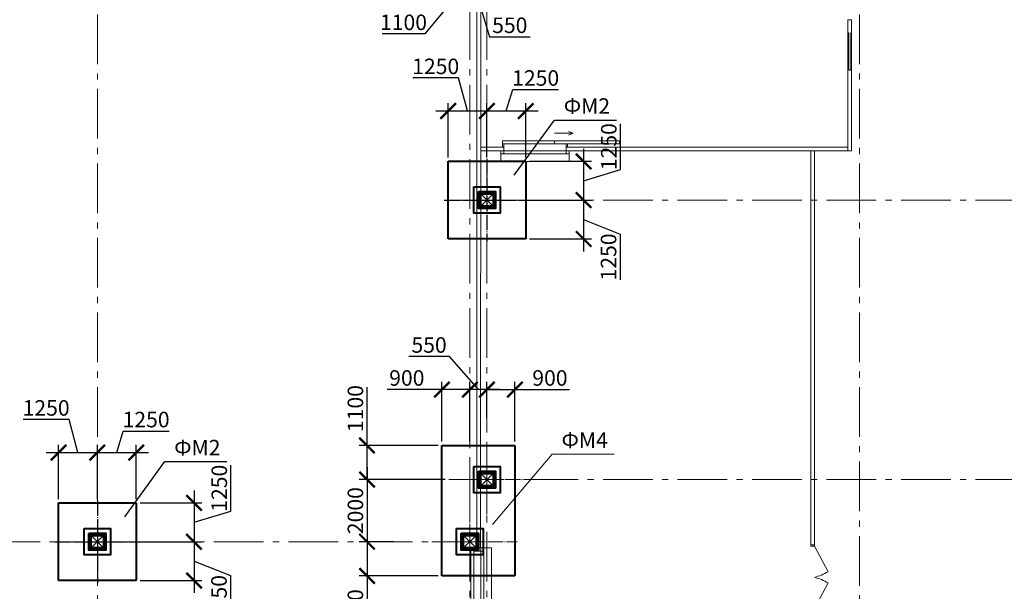
# Model space of a CAD drawing. Units: millimetres. Extents: x 1538828 to 2677813, y -632733 to 149163.
# Drawn here: x 1931879 to 1963598, y -235635 to -217228 of the extents above; entities that cross this region are included whole.
import ezdxf

# ---------------------------------------------------------------- set-up
doc = ezdxf.new("R2010")
doc.units = ezdxf.units.MM
for name, pattern in [('GOST2.303 4', [7, 5, -2, 0]), ('GOST2.303 5', [24, 20, -1.5, 1, -1.5]), ('GOST2.303 6', [12, 8, -1.5, 1, -1.5])]:
    doc.linetypes.add(name, pattern=pattern)
doc.layers.get('0').update_dxf_attribs({"lineweight": 18})
doc.layers.get('Defpoints').update_dxf_attribs({"color": 40})
for name, color, linetype, lineweight in [('S-DIMS', 7, 'Continuous', 18), ('S-GRID', 1, 'GOST2.303 6', 15), ('оси', 1, 'GOST2.303 5', 13), ('Тонкие АР', 9, 'Continuous', 5)]:
    doc.layers.add(name, color=color, linetype=linetype, lineweight=lineweight)
doc.styles.add('GOST 2.304', font='isocpeui.ttf')
doc.dimstyles.new('SPDS', dxfattribs={"dimscale": 100, "dimtxt": 2.5, "dimasz": 2.5, "dimexe": 1.25, "dimexo": 0.625, "dimtad": 1, "dimdec": 0, "dimrnd": 0.001, "dimtxsty": 'GOST 2.304', "dimblk": 'ARCHTICK', "dimblk1": 'ARCHTICK', "dimblk2": 'ARCHTICK', "dimcen": 2.5, "dimdle": 2, "dimadec": 0, "dimazin": 2, "dimtfac": 0.75, "dimtdec": 4, "dimtmove": 1, "dimatfit": 3, "dimfxl": 1, "dimtolj": 1, "dimarcsym": 1})

# ---------------------------------------------------------------- blocks, each defined once
blk = doc.blocks.new('_ArchTick')
at = {"color": 0, "linetype": 'ByBlock', "const_width": 0.15}
blk.add_lwpolyline([(-0.5, -0.5), (0.5, 0.5)], dxfattribs=at)
blk = doc.blocks.new('*D76')
at = {"color": 0, "lineweight": -2, "ltscale": 200, "transparency": 16777216}
for p, q in [((1945281, -215263), (1945281, -216844)), ((1946381, -216020), (1946381, -216844)), ((1944881, -216594), (1946781, -216594)), ((1945831, -216594), (1944931, -217688)), ((1944931, -217688), (1943556, -217688))]:
    blk.add_line(p, q, dxfattribs=at)
at = {"layer": 'Defpoints', "color": 0, "ltscale": 200, "transparency": 16777216}
for p in [(1945281, -215138), (1946381, -215895), (1946381, -216594)]:
    blk.add_point(p, dxfattribs=at)
at = {"color": 0, "lineweight": -2, "ltscale": 200, "transparency": 16777216, "xscale": 500, "yscale": 500, "zscale": 500, "rotation": 180}
blk.add_blockref('_ArchTick', (1945281, -216594), dxfattribs=at)
at = {"color": 0, "lineweight": -2, "ltscale": 200, "transparency": 16777216, "xscale": 500, "yscale": 500, "zscale": 500}
blk.add_blockref('_ArchTick', (1946381, -216594), dxfattribs=at)
at = {"color": 0, "ltscale": 200, "transparency": 16777216, "insert": (1944243, -217313), "char_height": 500, "attachment_point": 5, "style": 'GOST 2.304'}
blk.add_mtext('\\A1;1100', dxfattribs=at)
blk = doc.blocks.new('*D77')
at = {"color": 0, "lineweight": -2, "ltscale": 200, "transparency": 16777216}
for p, q in [((1945981, -216594), (1947331, -216594)), ((1946381, -216343), (1946381, -216844)), ((1946656, -216594), (1947012, -217782)), ((1946931, -216343), (1946931, -216844)), ((1947012, -217782), (1948324, -217782))]:
    blk.add_line(p, q, dxfattribs=at)
at = {"layer": 'Defpoints', "color": 0, "ltscale": 200, "transparency": 16777216}
for p in [(1946381, -216218), (1946931, -216218), (1946931, -216594)]:
    blk.add_point(p, dxfattribs=at)
at = {"color": 0, "lineweight": -2, "ltscale": 200, "transparency": 16777216, "xscale": 500, "yscale": 500, "zscale": 500, "rotation": 180}
blk.add_blockref('_ArchTick', (1946381, -216594), dxfattribs=at)
at = {"color": 0, "lineweight": -2, "ltscale": 200, "transparency": 16777216, "xscale": 500, "yscale": 500, "zscale": 500}
blk.add_blockref('_ArchTick', (1946931, -216594), dxfattribs=at)
at = {"color": 0, "ltscale": 200, "transparency": 16777216, "insert": (1947668, -217407), "char_height": 500, "attachment_point": 5, "style": 'GOST 2.304'}
blk.add_mtext('\\A1;550', dxfattribs=at)
blk = doc.blocks.new('*D492')
at = {"color": 0, "lineweight": -2, "ltscale": 200, "transparency": 16777216}
blk.add_arc((1971739, -232038), 5345, 360, 34.9998, dxfattribs=at)
at = {"layer": 'Defpoints', "color": 0, "ltscale": 200, "transparency": 16777216}
for p in [(1985787, -222201), (1976973, -230957), (1972181, -231728), (1945872, -232038), (1997283, -232038)]:
    blk.add_point(p, dxfattribs=at)
at = {"color": 0, "lineweight": -2, "ltscale": 200, "transparency": 16777216, "xscale": 500, "yscale": 500, "zscale": 500}
for p, rotation in [((1976117, -228972), 124.9997682215497), ((1977084, -232038), 269.9999999999999)]:
    blk.add_blockref('_ArchTick', p, dxfattribs=dict(at, rotation=rotation))
at = {"color": 0, "ltscale": 200, "transparency": 16777216, "insert": (1977194, -230318), "char_height": 500, "attachment_point": 5, "rotation": 287.4999, "style": 'GOST 2.304'}
blk.add_mtext('\\A1;35°', dxfattribs=at)
blk = doc.blocks.new('*D617')
at = {"color": 0, "lineweight": -2, "ltscale": 200, "transparency": 16777216}
blk.add_line((1976226, -238132), (1976702, -238812), dxfattribs=at)
blk.add_arc((1971959, -232038), 8020, 305, 0, dxfattribs=at)
at = {"layer": 'Defpoints', "color": 0, "ltscale": 200, "transparency": 16777216}
for p in [(1945872, -232038), (1997283, -232038), (1972181, -232355), (1978392, -236827), (1976154, -238030)]:
    blk.add_point(p, dxfattribs=at)
at = {"color": 0, "lineweight": -2, "ltscale": 200, "transparency": 16777216, "xscale": 500, "yscale": 500, "zscale": 500}
for p, rotation in [((1979979, -232038), 90), ((1976559, -238608), 214.9999845973863)]:
    blk.add_blockref('_ArchTick', p, dxfattribs=dict(at, rotation=rotation))
at = {"color": 0, "ltscale": 200, "transparency": 16777216, "insert": (1978740, -235568), "char_height": 500, "attachment_point": 5, "rotation": 62.5, "style": 'GOST 2.304'}
blk.add_mtext('\\A1;55°', dxfattribs=at)
blk = doc.blocks.new('*D1087')
at = {"layer": 'Defpoints', "color": 0, "ltscale": 200, "transparency": 16777216}
for p in [(1946931, -229140), (1946931, -230175), (1947831, -230938)]:
    blk.add_point(p, dxfattribs=at)
at = {"layer": 'S-DIMS', "color": 0, "lineweight": -2, "ltscale": 200, "transparency": 16777216}
for p, q in [((1946931, -230050), (1946931, -228890)), ((1947831, -230813), (1947831, -228890)), ((1946931, -229140), (1948231, -229140)), ((1947831, -229140), (1949591, -229140))]:
    blk.add_line(p, q, dxfattribs=at)
at = {"layer": 'S-DIMS', "color": 0, "lineweight": -2, "ltscale": 200, "transparency": 16777216, "xscale": 500, "yscale": 500, "zscale": 500, "rotation": 180}
blk.add_blockref('_ArchTick', (1946931, -229140), dxfattribs=at)
at = {"layer": 'S-DIMS', "color": 0, "lineweight": -2, "ltscale": 200, "transparency": 16777216, "xscale": 500, "yscale": 500, "zscale": 500}
blk.add_blockref('_ArchTick', (1947831, -229140), dxfattribs=at)
at = {"layer": 'S-DIMS', "color": 0, "ltscale": 200, "transparency": 16777216, "insert": (1948961, -228765), "char_height": 500, "attachment_point": 5, "style": 'GOST 2.304'}
blk.add_mtext('\\A1;900', dxfattribs=at)
blk = doc.blocks.new('*D1088')
at = {"layer": 'Defpoints', "color": 0, "ltscale": 200, "transparency": 16777216}
for p in [(1946381, -229140), (1946381, -230050), (1946931, -230050)]:
    blk.add_point(p, dxfattribs=at)
at = {"layer": 'S-DIMS', "color": 0, "lineweight": -2, "ltscale": 200, "transparency": 16777216}
for p, q in [((1945724, -228078), (1944412, -228078)), ((1946656, -229140), (1945724, -228078)), ((1946381, -229925), (1946381, -228890)), ((1946931, -229925), (1946931, -228890)), ((1947331, -229140), (1945981, -229140))]:
    blk.add_line(p, q, dxfattribs=at)
at = {"layer": 'S-DIMS', "color": 0, "lineweight": -2, "ltscale": 200, "transparency": 16777216, "xscale": 500, "yscale": 500, "zscale": 500, "rotation": 180}
blk.add_blockref('_ArchTick', (1946381, -229140), dxfattribs=at)
at = {"layer": 'S-DIMS', "color": 0, "lineweight": -2, "ltscale": 200, "transparency": 16777216, "xscale": 500, "yscale": 500, "zscale": 500}
blk.add_blockref('_ArchTick', (1946931, -229140), dxfattribs=at)
at = {"layer": 'S-DIMS', "color": 0, "ltscale": 200, "transparency": 16777216, "insert": (1945068, -227703), "char_height": 500, "attachment_point": 5, "style": 'GOST 2.304'}
blk.add_mtext('\\A1;550', dxfattribs=at)
blk = doc.blocks.new('*D1089')
at = {"layer": 'Defpoints', "color": 0, "ltscale": 200, "transparency": 16777216}
for p in [(1945481, -229140), (1945481, -230938), (1946381, -230938)]:
    blk.add_point(p, dxfattribs=at)
at = {"layer": 'S-DIMS', "color": 0, "lineweight": -2, "ltscale": 200, "transparency": 16777216}
for p, q in [((1945481, -230813), (1945481, -228890)), ((1946381, -230813), (1946381, -228890)), ((1945481, -229140), (1943721, -229140)), ((1946781, -229140), (1945481, -229140))]:
    blk.add_line(p, q, dxfattribs=at)
at = {"layer": 'S-DIMS', "color": 0, "lineweight": -2, "ltscale": 200, "transparency": 16777216, "xscale": 500, "yscale": 500, "zscale": 500, "rotation": 180}
blk.add_blockref('_ArchTick', (1945481, -229140), dxfattribs=at)
at = {"layer": 'S-DIMS', "color": 0, "lineweight": -2, "ltscale": 200, "transparency": 16777216, "xscale": 500, "yscale": 500, "zscale": 500}
blk.add_blockref('_ArchTick', (1946381, -229140), dxfattribs=at)
at = {"layer": 'S-DIMS', "color": 0, "ltscale": 200, "transparency": 16777216, "insert": (1944351, -228765), "char_height": 500, "attachment_point": 5, "style": 'GOST 2.304'}
blk.add_mtext('\\A1;900', dxfattribs=at)
blk = doc.blocks.new('*D1090')
at = {"layer": 'Defpoints', "color": 0, "ltscale": 200, "transparency": 16777216}
for p in [(1945481, -230938), (1943069, -232038), (1945708, -232038)]:
    blk.add_point(p, dxfattribs=at)
at = {"layer": 'S-DIMS', "color": 0, "lineweight": -2, "ltscale": 200, "transparency": 16777216}
for p, q in [((1943069, -230938), (1943069, -229063)), ((1943069, -232038), (1943069, -230538)), ((1945356, -230938), (1942819, -230938)), ((1945583, -232038), (1942819, -232038))]:
    blk.add_line(p, q, dxfattribs=at)
at = {"layer": 'S-DIMS', "color": 0, "lineweight": -2, "ltscale": 200, "transparency": 16777216, "xscale": 500, "yscale": 500, "zscale": 500}
for p, rotation in [((1943069, -230938), 90), ((1943069, -232038), 270)]:
    blk.add_blockref('_ArchTick', p, dxfattribs=dict(at, rotation=rotation))
at = {"layer": 'S-DIMS', "color": 0, "ltscale": 200, "transparency": 16777216, "insert": (1942694, -229751), "char_height": 500, "attachment_point": 5, "rotation": 90, "style": 'GOST 2.304'}
blk.add_mtext('\\A1;1100', dxfattribs=at)
blk = doc.blocks.new('*D1091')
at = {"layer": 'Defpoints', "color": 0, "ltscale": 200, "transparency": 16777216}
for p in [(1944052, -232038), (1943069, -234038), (1944052, -234038)]:
    blk.add_point(p, dxfattribs=at)
at = {"layer": 'S-DIMS', "color": 0, "lineweight": -2, "ltscale": 200, "transparency": 16777216}
for p, q in [((1943069, -231638), (1943069, -234438)), ((1943927, -232038), (1942819, -232038)), ((1943927, -234038), (1942819, -234038))]:
    blk.add_line(p, q, dxfattribs=at)
at = {"layer": 'S-DIMS', "color": 0, "lineweight": -2, "ltscale": 200, "transparency": 16777216, "xscale": 500, "yscale": 500, "zscale": 500}
for p, rotation in [((1943069, -232038), 90), ((1943069, -234038), 270)]:
    blk.add_blockref('_ArchTick', p, dxfattribs=dict(at, rotation=rotation))
at = {"layer": 'S-DIMS', "color": 0, "ltscale": 200, "transparency": 16777216, "insert": (1942694, -233038), "char_height": 500, "attachment_point": 5, "rotation": 90, "style": 'GOST 2.304'}
blk.add_mtext('\\A1;2000', dxfattribs=at)
blk = doc.blocks.new('*D1092')
at = {"layer": 'Defpoints', "color": 0, "ltscale": 200, "transparency": 16777216}
for p in [(1943927, -234038), (1943069, -235138), (1945481, -235138)]:
    blk.add_point(p, dxfattribs=at)
at = {"layer": 'S-DIMS', "color": 0, "lineweight": -2, "ltscale": 200, "transparency": 16777216}
for p, q in [((1943069, -233638), (1943069, -235138)), ((1943802, -234038), (1942819, -234038)), ((1945356, -235138), (1942819, -235138)), ((1943069, -235138), (1943069, -237012))]:
    blk.add_line(p, q, dxfattribs=at)
at = {"layer": 'S-DIMS', "color": 0, "lineweight": -2, "ltscale": 200, "transparency": 16777216, "xscale": 500, "yscale": 500, "zscale": 500}
for p, rotation in [((1943069, -234038), 90), ((1943069, -235138), 270)]:
    blk.add_blockref('_ArchTick', p, dxfattribs=dict(at, rotation=rotation))
at = {"layer": 'S-DIMS', "color": 0, "ltscale": 200, "transparency": 16777216, "insert": (1942694, -236325), "char_height": 500, "attachment_point": 5, "rotation": 90, "style": 'GOST 2.304'}
blk.add_mtext('\\A1;1100', dxfattribs=at)
blk = doc.blocks.new('A$C26CB1106')
at = {"layer": 'Тонкие АР', "ltscale": 200}
for p, q in [((116230, 200), (116230, -20200)), ((116346, -20200), (116350, 200)), ((128300, -3190), (128180, -3190)), ((128180, -3190), (128180, -7410)), ((128300, -7290), (128300, -3190)), ((128180, -4810), (128180, -3610)), ((128180, -3610), (128210, -3610)), ((128210, -3610), (128210, -4810)), ((128270, -4810), (128270, -3610)), ((128270, -3610), (128300, -3610)), ((128300, -3610), (128300, -4810)), ((128210, -4810), (128270, -4810)), ((118725, -6848), (119325, -6848)), ((118725, -6848), (119325, -6848)), ((119325, -6848), (119173, -6787)), ((119325, -6848), (119173, -6909)), ((116350, -7290), (117100, -7290)), ((118725, -7090), (117050, -7090)), ((117050, -7090), (117050, -7190)), ((118725, -7190), (117050, -7190)), ((117100, -7190), (117050, -7190)), ((117050, -7190), (117050, -7290)), ((117050, -7290), (117100, -7290)), ((117100, -7290), (117100, -7190)), ((117100, -7290), (117100, -7410)), ((120825, -7090), (118725, -7090)), ((118725, -7090), (118725, -7190)), ((118725, -7190), (120825, -7190)), ((119150, -7190), (119100, -7190)), ((119100, -7190), (119100, -7290)), ((119100, -7290), (119150, -7290)), ((119100, -7410), (119100, -7290)), ((119100, -7290), (128180, -7290)), ((119150, -7290), (119150, -7190)), ((120825, -7190), (120825, -7090)), ((128300, -7410), (128300, -7290)), ((128300, -7290), (128300, -7290)), ((116350, -7410), (117100, -7410)), ((117000, -7760), (117000, -7410)), ((117000, -7410), (119200, -7410)), ((117000, -7410), (117100, -7410)), ((117000, -7510), (117000, -7410)), ((117100, -7510), (117000, -7510)), ((117100, -7410), (117100, -7510)), ((119206, -7510), (117100, -7510)), ((119100, -7410), (128300, -7410)), ((119100, -7410), (119200, -7410)), ((119100, -7510), (119100, -7410)), ((119200, -7510), (119100, -7510)), ((119200, -7410), (119200, -7760)), ((119200, -7410), (119200, -7510)), ((126980, -7410), (126980, -20098)), ((127100, -20098), (127100, -7410)), ((128180, -7410), (128300, -7410)), ((119200, -7760), (117000, -7760)), ((116350, -8800), (116750, -9200)), ((116750, -8800), (116350, -9200)), ((116350, -17800), (116750, -18200)), ((116750, -17800), (116350, -18200)), ((103800, -19800), (104200, -20200)), ((104200, -19800), (103800, -20200)), ((115800, -19800), (116200, -20200)), ((116200, -19800), (115800, -20200)), ((116030, -21925), (116030, -20250)), ((116030, -20250), (116130, -20250)), ((116130, -21925), (116130, -20250)), ((116130, -20300), (116130, -20250)), ((116130, -20250), (116230, -20250)), ((116230, -20200), (116350, -20200)), ((116230, -20200), (116230, -20300)), ((116230, -20250), (116230, -20300)), ((116700, -20200), (116350, -20200)), ((116350, -20200), (116350, -23400)), ((116350, -20200), (116350, -20300)), ((116450, -20200), (116350, -20200)), ((116350, -20300), (116350, -20200)), ((116450, -20300), (116450, -20200)), ((116450, -23300), (116450, -20300)), ((116700, -23400), (116700, -20200)), ((126980, -20098), (127100, -20098)), ((126986, -20149), (126986, -20098)), ((126986, -20098), (127100, -20098)), ((127100, -20149), (126986, -20149)), ((127100, -20098), (127100, -20149)), ((127100, -20149), (127539, -20967)), ((116230, -20300), (116130, -20300)), ((116230, -20300), (116350, -20300)), ((116350, -20300), (116450, -20300)), ((127100, -22147), (127539, -21329))]:
    blk.add_line(p, q, dxfattribs=at)
for points in [[(116350, -9200), (116350, -8800), (116750, -8800), (116750, -9200)], [(116350, -18200), (116350, -17800), (116750, -17800), (116750, -18200)], [(103800, -20200), (103800, -19800), (104200, -19800), (104200, -20200)], [(115800, -20200), (115800, -19800), (116200, -19800), (116200, -20200)]]:
    blk.add_lwpolyline(points, close=True, dxfattribs=at)
for centre, start, end in [((126693, -19537), 284.1806, 300.5948), ((126693, -22759), 59.4052, 75.8194)]:
    blk.add_arc(centre, 1662, start, end, dxfattribs=at)
blk = doc.blocks.new('*D2523')
at = {"color": 0, "lineweight": -2, "ltscale": 10, "transparency": 16777216}
for p, q in [((1938683, -233057), (1938683, -231578)), ((1937495, -232388), (1937495, -234438)), ((1935756, -232788), (1937745, -232788)), ((1937495, -233413), (1938683, -233057)), ((1936177, -234038), (1937745, -234038))]:
    blk.add_line(p, q, dxfattribs=at)
at = {"layer": 'Defpoints', "color": 0, "ltscale": 10, "transparency": 16777216}
for p in [(1935631, -232788), (1936052, -234038), (1937495, -234038)]:
    blk.add_point(p, dxfattribs=at)
at = {"color": 0, "lineweight": -2, "ltscale": 10, "transparency": 16777216, "xscale": 500, "yscale": 500, "zscale": 500}
for p, rotation in [((1937495, -232788), 90), ((1937495, -234038), 270)]:
    blk.add_blockref('_ArchTick', p, dxfattribs=dict(at, rotation=rotation))
at = {"color": 0, "ltscale": 10, "transparency": 16777216, "insert": (1938308, -232317), "char_height": 500, "attachment_point": 5, "rotation": 90, "style": 'GOST 2.304'}
blk.add_mtext('\\A1;1250', dxfattribs=at)
blk = doc.blocks.new('*D2524')
at = {"color": 0, "lineweight": -2, "ltscale": 10, "transparency": 16777216}
for p, q in [((1937495, -233638), (1937495, -235688)), ((1935756, -234038), (1937745, -234038)), ((1937495, -234663), (1938674, -235129)), ((1935756, -235288), (1937745, -235288)), ((1938674, -235129), (1938674, -236607))]:
    blk.add_line(p, q, dxfattribs=at)
at = {"layer": 'Defpoints', "color": 0, "ltscale": 10, "transparency": 16777216}
for p in [(1935631, -234038), (1935631, -235288), (1937495, -235288)]:
    blk.add_point(p, dxfattribs=at)
at = {"color": 0, "lineweight": -2, "ltscale": 10, "transparency": 16777216, "xscale": 500, "yscale": 500, "zscale": 500}
for p, rotation in [((1937495, -234038), 90), ((1937495, -235288), 270)]:
    blk.add_blockref('_ArchTick', p, dxfattribs=dict(at, rotation=rotation))
at = {"color": 0, "ltscale": 10, "transparency": 16777216, "insert": (1938299, -235868), "char_height": 500, "attachment_point": 5, "rotation": 90, "style": 'GOST 2.304'}
blk.add_mtext('\\A1;1250', dxfattribs=at)
blk = doc.blocks.new('*D2525')
at = {"color": 0, "lineweight": -2, "ltscale": 10, "transparency": 16777216}
for p, q in [((1933470, -230105), (1931992, -230105)), ((1933756, -231167), (1933470, -230105)), ((1932731, -231167), (1934781, -231167)), ((1933131, -232663), (1933131, -230917)), ((1934381, -232242), (1934381, -230917))]:
    blk.add_line(p, q, dxfattribs=at)
at = {"layer": 'Defpoints', "color": 0, "ltscale": 10, "transparency": 16777216}
for p in [(1934381, -231167), (1934381, -232367), (1933131, -232788)]:
    blk.add_point(p, dxfattribs=at)
at = {"color": 0, "lineweight": -2, "ltscale": 10, "transparency": 16777216, "xscale": 500, "yscale": 500, "zscale": 500, "rotation": 180}
blk.add_blockref('_ArchTick', (1933131, -231167), dxfattribs=at)
at = {"color": 0, "lineweight": -2, "ltscale": 10, "transparency": 16777216, "xscale": 500, "yscale": 500, "zscale": 500}
blk.add_blockref('_ArchTick', (1934381, -231167), dxfattribs=at)
at = {"color": 0, "ltscale": 10, "transparency": 16777216, "insert": (1932731, -229730), "char_height": 500, "attachment_point": 5, "style": 'GOST 2.304'}
blk.add_mtext('\\A1;1250', dxfattribs=at)
blk = doc.blocks.new('*D2526')
at = {"color": 0, "lineweight": -2, "ltscale": 10, "transparency": 16777216}
for p, q in [((1935006, -231167), (1935212, -230480)), ((1935212, -230480), (1936690, -230480)), ((1933981, -231167), (1936031, -231167)), ((1934381, -232663), (1934381, -230917)), ((1935631, -232663), (1935631, -230917))]:
    blk.add_line(p, q, dxfattribs=at)
at = {"layer": 'Defpoints', "color": 0, "ltscale": 10, "transparency": 16777216}
for p in [(1935631, -231167), (1934381, -232788), (1935631, -232788)]:
    blk.add_point(p, dxfattribs=at)
at = {"color": 0, "lineweight": -2, "ltscale": 10, "transparency": 16777216, "xscale": 500, "yscale": 500, "zscale": 500, "rotation": 180}
blk.add_blockref('_ArchTick', (1934381, -231167), dxfattribs=at)
at = {"color": 0, "lineweight": -2, "ltscale": 10, "transparency": 16777216, "xscale": 500, "yscale": 500, "zscale": 500}
blk.add_blockref('_ArchTick', (1935631, -231167), dxfattribs=at)
at = {"color": 0, "ltscale": 10, "transparency": 16777216, "insert": (1935951, -230105), "char_height": 500, "attachment_point": 5, "style": 'GOST 2.304'}
blk.add_mtext('\\A1;1250', dxfattribs=at)
blk = doc.blocks.new('*D2727')
at = {"color": 0, "lineweight": -2, "ltscale": 10, "transparency": 16777216}
for p, q in [((1951233, -222057), (1951233, -220578)), ((1950045, -221388), (1950045, -223438)), ((1948306, -221788), (1950295, -221788)), ((1950045, -222413), (1951233, -222057)), ((1948727, -223038), (1950295, -223038))]:
    blk.add_line(p, q, dxfattribs=at)
at = {"layer": 'Defpoints', "color": 0, "ltscale": 10, "transparency": 16777216}
for p in [(1948181, -221788), (1948602, -223038), (1950045, -223038)]:
    blk.add_point(p, dxfattribs=at)
at = {"color": 0, "lineweight": -2, "ltscale": 10, "transparency": 16777216, "xscale": 500, "yscale": 500, "zscale": 500}
for p, rotation in [((1950045, -221788), 90), ((1950045, -223038), 270)]:
    blk.add_blockref('_ArchTick', p, dxfattribs=dict(at, rotation=rotation))
at = {"color": 0, "ltscale": 10, "transparency": 16777216, "insert": (1950858, -221317), "char_height": 500, "attachment_point": 5, "rotation": 90, "style": 'GOST 2.304'}
blk.add_mtext('\\A1;1250', dxfattribs=at)
blk = doc.blocks.new('*D2728')
at = {"color": 0, "lineweight": -2, "ltscale": 10, "transparency": 16777216}
for p, q in [((1950045, -222638), (1950045, -224688)), ((1948306, -223038), (1950295, -223038)), ((1950045, -223663), (1951224, -224129)), ((1951224, -224129), (1951224, -225607)), ((1948306, -224288), (1950295, -224288))]:
    blk.add_line(p, q, dxfattribs=at)
at = {"layer": 'Defpoints', "color": 0, "ltscale": 10, "transparency": 16777216}
for p in [(1948181, -223038), (1948181, -224288), (1950045, -224288)]:
    blk.add_point(p, dxfattribs=at)
at = {"color": 0, "lineweight": -2, "ltscale": 10, "transparency": 16777216, "xscale": 500, "yscale": 500, "zscale": 500}
for p, rotation in [((1950045, -223038), 90), ((1950045, -224288), 270)]:
    blk.add_blockref('_ArchTick', p, dxfattribs=dict(at, rotation=rotation))
at = {"color": 0, "ltscale": 10, "transparency": 16777216, "insert": (1950849, -224868), "char_height": 500, "attachment_point": 5, "rotation": 90, "style": 'GOST 2.304'}
blk.add_mtext('\\A1;1250', dxfattribs=at)
blk = doc.blocks.new('*D2729')
at = {"color": 0, "lineweight": -2, "ltscale": 10, "transparency": 16777216}
for p, q in [((1946020, -219105), (1944542, -219105)), ((1946306, -220167), (1946020, -219105)), ((1945681, -221663), (1945681, -219917)), ((1946931, -221242), (1946931, -219917)), ((1945281, -220167), (1947331, -220167))]:
    blk.add_line(p, q, dxfattribs=at)
at = {"layer": 'Defpoints', "color": 0, "ltscale": 10, "transparency": 16777216}
for p in [(1946931, -220167), (1946931, -221367), (1945681, -221788)]:
    blk.add_point(p, dxfattribs=at)
at = {"color": 0, "lineweight": -2, "ltscale": 10, "transparency": 16777216, "xscale": 500, "yscale": 500, "zscale": 500, "rotation": 180}
blk.add_blockref('_ArchTick', (1945681, -220167), dxfattribs=at)
at = {"color": 0, "lineweight": -2, "ltscale": 10, "transparency": 16777216, "xscale": 500, "yscale": 500, "zscale": 500}
blk.add_blockref('_ArchTick', (1946931, -220167), dxfattribs=at)
at = {"color": 0, "ltscale": 10, "transparency": 16777216, "insert": (1945281, -218730), "char_height": 500, "attachment_point": 5, "style": 'GOST 2.304'}
blk.add_mtext('\\A1;1250', dxfattribs=at)
blk = doc.blocks.new('*D2730')
at = {"color": 0, "lineweight": -2, "ltscale": 10, "transparency": 16777216}
for p, q in [((1947556, -220167), (1947762, -219480)), ((1947762, -219480), (1949240, -219480)), ((1946931, -221663), (1946931, -219917)), ((1948181, -221663), (1948181, -219917)), ((1946531, -220167), (1948581, -220167))]:
    blk.add_line(p, q, dxfattribs=at)
at = {"layer": 'Defpoints', "color": 0, "ltscale": 10, "transparency": 16777216}
for p in [(1948181, -220167), (1946931, -221788), (1948181, -221788)]:
    blk.add_point(p, dxfattribs=at)
at = {"color": 0, "lineweight": -2, "ltscale": 10, "transparency": 16777216, "xscale": 500, "yscale": 500, "zscale": 500, "rotation": 180}
blk.add_blockref('_ArchTick', (1946931, -220167), dxfattribs=at)
at = {"color": 0, "lineweight": -2, "ltscale": 10, "transparency": 16777216, "xscale": 500, "yscale": 500, "zscale": 500}
blk.add_blockref('_ArchTick', (1948181, -220167), dxfattribs=at)
at = {"color": 0, "ltscale": 10, "transparency": 16777216, "insert": (1948501, -219105), "char_height": 500, "attachment_point": 5, "style": 'GOST 2.304'}
blk.add_mtext('\\A1;1250', dxfattribs=at)

msp = doc.modelspace()

# ---------------------------------------------------------------- linework, layer by layer
at = {"lineweight": 25, "ltscale": 200}
for p, q in [((1947811.546, -222233.929), (1949107.452, -220458.245)), ((1949107.452, -220458.245), (1951105.558, -220458.245)), ((1935261.546, -233233.929), (1936557.452, -231458.245)), ((1936557.452, -231458.245), (1938555.558, -231458.245))]:
    msp.add_line(p, q, dxfattribs=at)
at = {"lineweight": 40, "ltscale": 25}
for p, q in [((1945680.747, -221787.868), (1948180.747, -221787.868)), ((1945680.747, -224287.868), (1945680.747, -221787.868)), ((1948180.747, -221787.868), (1948180.747, -224287.868)), ((1946680.747, -222787.868), (1946655.747, -222762.868)), ((1947180.747, -222787.868), (1947205.747, -222762.868)), ((1946655.747, -223312.868), (1946680.747, -223287.868)), ((1947205.747, -223312.868), (1947180.747, -223287.868)), ((1948180.747, -224287.868), (1945680.747, -224287.868)), ((1945480.747, -230937.868), (1947830.747, -230937.868)), ((1945480.747, -232937.868), (1945480.747, -230937.868)), ((1947830.747, -230937.868), (1947830.747, -233137.868)), ((1946680.747, -231787.868), (1946655.747, -231762.868)), ((1947180.747, -231787.868), (1947205.747, -231762.868)), ((1946655.747, -232312.868), (1946680.747, -232287.868)), ((1947205.747, -232312.868), (1947180.747, -232287.868)), ((1933130.747, -232787.868), (1935630.747, -232787.868)), ((1933130.747, -235287.868), (1933130.747, -232787.868)), ((1935630.747, -232787.868), (1935630.747, -235287.868)), ((1945480.747, -235137.868), (1945480.747, -232937.868)), ((1947830.747, -232937.868), (1947830.747, -235137.868)), ((1934130.747, -233787.868), (1934105.747, -233762.868)), ((1934630.747, -233787.868), (1934655.747, -233762.868)), ((1946130.747, -233787.868), (1946105.747, -233762.868)), ((1946630.747, -233787.868), (1946655.747, -233762.868)), ((1934105.747, -234312.868), (1934130.747, -234287.868)), ((1934655.747, -234312.868), (1934630.747, -234287.868)), ((1946105.747, -234312.868), (1946130.747, -234287.868)), ((1946655.747, -234312.868), (1946630.747, -234287.868)), ((1935630.747, -235287.868), (1933130.747, -235287.868)), ((1947830.747, -235137.868), (1945480.747, -235137.868))]:
    msp.add_line(p, q, dxfattribs=at)
at = {"lineweight": 18, "ltscale": 200}
for p, q in [((1947111.546, -233483.929), (1949035.663, -231217.487)), ((1949035.663, -231217.487), (1951033.391, -231217.487))]:
    msp.add_line(p, q, dxfattribs=at)
at = {"lineweight": 40, "ltscale": 25}
for points in [[(1946505.747, -222612.868), (1947355.747, -222612.868), (1947355.747, -223462.868), (1946505.747, -223462.868)], [(1946655.747, -222762.868), (1947205.747, -222762.868), (1947205.747, -223312.868), (1946655.747, -223312.868)], [(1946680.747, -222787.868), (1947180.747, -222787.868), (1947180.747, -223287.868), (1946680.747, -223287.868)], [(1946505.747, -231612.868), (1947355.747, -231612.868), (1947355.747, -232462.868), (1946505.747, -232462.868)], [(1946655.747, -231762.868), (1947205.747, -231762.868), (1947205.747, -232312.868), (1946655.747, -232312.868)], [(1946680.747, -231787.868), (1947180.747, -231787.868), (1947180.747, -232287.868), (1946680.747, -232287.868)], [(1933955.747, -233612.868), (1934805.747, -233612.868), (1934805.747, -234462.868), (1933955.747, -234462.868)], [(1934105.747, -233762.868), (1934655.747, -233762.868), (1934655.747, -234312.868), (1934105.747, -234312.868)], [(1945955.747, -233612.868), (1946805.747, -233612.868), (1946805.747, -234462.868), (1945955.747, -234462.868)], [(1946105.747, -233762.868), (1946655.747, -233762.868), (1946655.747, -234312.868), (1946105.747, -234312.868)], [(1934130.747, -233787.868), (1934630.747, -233787.868), (1934630.747, -234287.868), (1934130.747, -234287.868)], [(1946130.747, -233787.868), (1946630.747, -233787.868), (1946630.747, -234287.868), (1946130.747, -234287.868)]]:
    msp.add_lwpolyline(points, close=True, dxfattribs=at)
at = {"linetype": 'GOST2.303 4', "lineweight": 13, "ltscale": 15}
for points in [[(1946705.747, -222812.868), (1947155.747, -222812.868), (1947155.747, -223262.868), (1946705.747, -223262.868)], [(1946730.747, -222837.868), (1947130.747, -222837.868), (1947130.747, -223237.868), (1946730.747, -223237.868)], [(1946705.747, -231812.868), (1947155.747, -231812.868), (1947155.747, -232262.868), (1946705.747, -232262.868)], [(1946730.747, -231837.868), (1947130.747, -231837.868), (1947130.747, -232237.868), (1946730.747, -232237.868)], [(1934155.747, -233812.868), (1934605.747, -233812.868), (1934605.747, -234262.868), (1934155.747, -234262.868)], [(1934180.747, -233837.868), (1934580.747, -233837.868), (1934580.747, -234237.868), (1934180.747, -234237.868)], [(1946155.747, -233812.868), (1946605.747, -233812.868), (1946605.747, -234262.868), (1946155.747, -234262.868)], [(1946180.747, -233837.868), (1946580.747, -233837.868), (1946580.747, -234237.868), (1946180.747, -234237.868)]]:
    msp.add_lwpolyline(points, close=True, dxfattribs=at)
at = {"color": 34, "lineweight": 40, "ltscale": 200}
for points in [[(1946730.747, -222837.868), (1947130.747, -222837.868), (1947130.747, -223237.868), (1946730.747, -223237.868)], [(1946730.747, -231837.868), (1947130.747, -231837.868), (1947130.747, -232237.868), (1946730.747, -232237.868)], [(1934180.747, -233837.868), (1934580.747, -233837.868), (1934580.747, -234237.868), (1934180.747, -234237.868)], [(1946180.747, -233837.868), (1946580.747, -233837.868), (1946580.747, -234237.868), (1946180.747, -234237.868)]]:
    msp.add_lwpolyline(points, close=True, dxfattribs=at)
at = {"layer": 'S-GRID', "ltscale": 200}
for p, q in [((1934380.747, -205056.201), (1934380.747, -329571.938)), ((1946380.747, -204920.7), (1946380.747, -329571.938)), ((1946930.747, -204920.7), (1946930.747, -329571.938)), ((1958930.747, -205056.201), (1958930.747, -329571.938)), ((1945872.4, -223037.868), (1997282.656, -223037.868)), ((1945872.4, -232037.868), (1997282.656, -232037.868)), ((1818138.051, -234037.868), (1946670.66, -234037.868))]:
    msp.add_line(p, q, dxfattribs=at)
at = {"layer": 'оси', "linetype": 'GOST2.303 5', "lineweight": 25, "ltscale": 25}
for p, q in [((1946930.747, -221707.582), (1946930.747, -224368.153)), ((1945557.678, -223037.868), (1948601.868, -223037.868)), ((1934380.747, -232707.582), (1934380.747, -235368.153)), ((1933007.678, -234037.868), (1936051.868, -234037.868))]:
    msp.add_line(p, q, dxfattribs=at)
at = {"layer": 'оси', "linetype": 'GOST2.303 5', "lineweight": 18, "ltscale": 25}
for p, q in [((1946930.747, -230857.582), (1946930.747, -233218.153)), ((1945707.678, -232037.868), (1948451.868, -232037.868)), ((1946380.747, -232857.582), (1946380.747, -235218.153)), ((1945157.678, -234037.868), (1947901.868, -234037.868))]:
    msp.add_line(p, q, dxfattribs=at)

# ---------------------------------------------------------------- block references
at = {"ltscale": 20}
msp.add_blockref('A$C26CB1106', (1830380.747, -214037.868), dxfattribs=at)

# ---------------------------------------------------------------- texts
at = {"lineweight": 25, "ltscale": 200, "style": 'GOST 2.304'}
for p in [(1949407.452, -220258.245), (1936857.452, -231258.245)]:
    msp.add_text('ФМ2', height=500, dxfattribs=at).set_placement(p)
at = {"lineweight": 18, "ltscale": 200, "style": 'GOST 2.304'}
msp.add_text('ФМ4', height=500, dxfattribs=at).set_placement((1949335.663, -231017.487))

# ---------------------------------------------------------------- dimensions: what is measured, and where the dimension line sits
at = {"ltscale": 200}
dim = msp.add_linear_dim(base=(1946380.747, -216594.087), p1=(1945280.747, -215137.868), p2=(1946380.747, -215895.43), angle=180, dimstyle='SPDS', override={"dimscale": 200, "dimfxl": 1.5}, dxfattribs=at)
dim.commit()
dim.dimension.update_dxf_attribs({"geometry": '*D76', "text_midpoint": (1944805.685, -217687.662), "dimtype": 160})
dim = msp.add_linear_dim(base=(1946930.747, -216594.087), p1=(1946380.747, -216218.033), p2=(1946930.747, -216218.033), dimstyle='SPDS', override={"dimscale": 200, "dimfxl": 1.5}, dxfattribs=at)
dim.commit()
dim.dimension.update_dxf_attribs({"geometry": '*D77', "text_midpoint": (1947136.997, -217406.587)})
at = {"ltscale": 10}
for base, p1, p2, angle, picture, middle in [((1946930.747, -220167.339), (1945680.747, -221787.868), (1946930.747, -221366.746), 180, '*D2729', (1945895.03, -219104.839)), ((1950045.322, -224287.868), (1948180.747, -223037.868), (1948180.747, -224287.868), 90, '*D2728', (1951224.473, -224253.854)), ((1934380.747, -231167.339), (1933130.747, -232787.868), (1934380.747, -232366.746), 180, '*D2525', (1933345.03, -230104.839)), ((1937495.322, -235287.868), (1935630.747, -234037.868), (1935630.747, -235287.868), 90, '*D2524', (1938674.473, -235253.854))]:
    dim = msp.add_linear_dim(base=base, p1=p1, p2=p2, angle=angle, dimstyle='SPDS', override={"dimscale": 200, "dimlfac": 1, "dimtxsty": 'GOST 2.304', "dimblk1": 'ArchTick', "dimblk2": 'ArchTick', "dimsah": 1, "dimfxl": 1.5, "dimtolj": 1}, dxfattribs=at)
    dim.commit()
    dim.dimension.update_dxf_attribs({"geometry": picture, "text_midpoint": middle, "dimtype": 160})
for base, p1, p2, angle, picture, middle in [((1948180.747, -220167.339), (1946930.747, -221787.868), (1948180.747, -221787.868), 180, '*D2730', (1947886.997, -219104.839)), ((1950045.322, -223037.868), (1948180.747, -221787.868), (1948601.868, -223037.868), 90, '*D2727', (1950857.822, -221931.618)), ((1935630.747, -231167.339), (1934380.747, -232787.868), (1935630.747, -232787.868), 180, '*D2526', (1935336.997, -230104.839)), ((1937495.322, -234037.868), (1935630.747, -232787.868), (1936051.868, -234037.868), 90, '*D2523', (1938307.822, -232931.618))]:
    dim = msp.add_linear_dim(base=base, p1=p1, p2=p2, angle=angle, dimstyle='SPDS', override={"dimscale": 200, "dimlfac": 1, "dimtxsty": 'GOST 2.304', "dimblk1": 'ArchTick', "dimblk2": 'ArchTick', "dimsah": 1, "dimfxl": 1.5, "dimtolj": 1}, dxfattribs=at)
    dim.commit()
    dim.dimension.update_dxf_attribs({"geometry": picture, "text_midpoint": middle})
at = {"ltscale": 200}
for base, line1, line2, picture, middle in [((1976973.117, -230957.099), ((1945872.4, -232037.868), (1997282.656, -232037.868)), ((1972180.747, -231728.497), (1985787.485, -222201.038)), '*D492', (1977193.814, -230317.957)), ((1978392.021, -236827.228), ((1972180.747, -232354.846), (1976154.287, -238029.653)), ((1945872.4, -232037.868), (1997282.656, -232037.868)), '*D617', (1978740.212, -235568.051))]:
    dim = msp.add_angular_dim_2l(base=base, line1=line1, line2=line2, dimstyle='SPDS', override={"dimscale": 200, "dimlfac": 1, "dimtxsty": 'GOST 2.304', "dimblk1": 'ArchTick', "dimblk2": 'ArchTick', "dimsah": 1, "dimfxl": 100, "dimtolj": 1}, dxfattribs=at)
    dim.commit()
    dim.dimension.update_dxf_attribs({"geometry": picture, "text_midpoint": middle})
at = {"layer": 'S-DIMS', "ltscale": 200}
for base, p1, p2, override, picture, middle in [((1946380.747, -229140.069), (1946930.747, -230049.52), (1946380.747, -230049.52), {"dimscale": 200, "dimfxl": 100}, '*D1088', (1945599.226, -228077.569)), ((1946930.747, -229140.069), (1947830.747, -230937.868), (1946930.747, -230174.52), {"dimscale": 200, "dimtmove": 0, "dimfxl": 100}, '*D1087', (1948960.86, -229140.069))]:
    dim = msp.add_linear_dim(base=base, p1=p1, p2=p2, dimstyle='SPDS', override=override, dxfattribs=at)
    dim.commit()
    dim.dimension.update_dxf_attribs({"geometry": picture, "text_midpoint": middle, "dimtype": 160})
dim = msp.add_linear_dim(base=(1945480.747, -229140.069), p1=(1946380.747, -230937.868), p2=(1945480.747, -230937.868), dimstyle='SPDS', override={"dimscale": 200, "dimtmove": 0, "dimfxl": 100}, dxfattribs=at)
dim.commit()
dim.dimension.update_dxf_attribs({"geometry": '*D1089', "text_midpoint": (1944350.633, -228765.069)})
dim = msp.add_linear_dim(base=(1943069.113, -232037.868), p1=(1945480.747, -230937.868), p2=(1945707.678, -232037.868), angle=90, dimstyle='SPDS', override={"dimscale": 200, "dimtmove": 0, "dimfxl": 100}, dxfattribs=at)
dim.commit()
dim.dimension.update_dxf_attribs({"geometry": '*D1090', "text_midpoint": (1943069.113, -229750.557), "dimtype": 160})
for base, p1, p2, override, picture, middle in [((1943069.113, -234037.868), (1944051.877, -232037.868), (1944051.877, -234037.868), {"dimscale": 200, "dimfxl": 100}, '*D1091', (1942694.113, -233037.868)), ((1943069.113, -235137.868), (1943926.877, -234037.868), (1945480.747, -235137.868), {"dimscale": 200, "dimlfac": 1, "dimtxsty": 'GOST 2.304', "dimblk1": 'ArchTick', "dimblk2": 'ArchTick', "dimsah": 1, "dimtmove": 0, "dimfxl": 100, "dimtolj": 1}, '*D1092', (1942694.113, -236325.178))]:
    dim = msp.add_linear_dim(base=base, p1=p1, p2=p2, angle=90, dimstyle='SPDS', override=override, dxfattribs=at)
    dim.commit()
    dim.dimension.update_dxf_attribs({"geometry": picture, "text_midpoint": middle})

doc.saveas('drawing.dxf')
